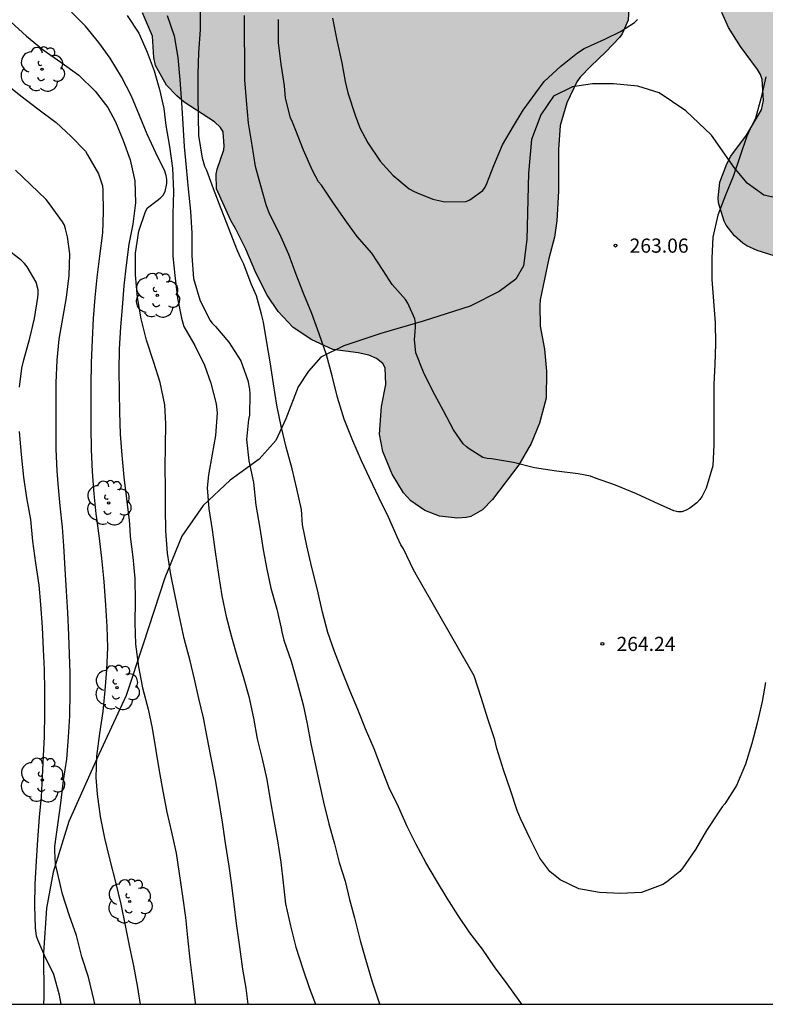
# Model space of a CAD drawing. Units: metres. Extents: x 576444 to 576795, y 4794790 to 4795041.
# Drawn here: x 576489 to 576528, y 4794790 to 4794842 of the extents above; entities that cross this region are included whole.
import ezdxf

# ---------------------------------------------------------------- set-up
doc = ezdxf.new("R2010")
doc.units = ezdxf.units.M
for name, color, linetype in [('010106', 9, 'Continuous'), ('020104', 34, 'Continuous'), ('020204', 9, 'Continuous'), ('020308', 9, 'Continuous'), ('070104', 3, 'Continuous'), ('100106', 63, 'Continuous'), ('100202', 3, 'Continuous'), ('990504', 63, 'Continuous')]:
    doc.layers.add(name, color=color, linetype=linetype)
doc.layers.add('020105', color=24, linetype='Continuous', lineweight=30)
doc.styles.add('ARIAL', font='ARIAL.TTF', dxfattribs={"height": 1})

# ---------------------------------------------------------------- blocks, each defined once
blk = doc.blocks.new('ARBOL')
blk.add_circle((0, 0), 0.0587)
for centre, radius, start, end in [((-0.28, 0.855), 0.3, 359.2878, 173.6078), ((0.097, 0.97), 0.21, 23.1565, 160.4665), ((0.438, 0.881), 0.24, 301.578, 139.328), ((-0.564, 0.381), 0.532, 92.28, 254.58), ((0.656, 0.288), 0.443, 319.8556, 114.7656), ((-0.091, 0.321), 0.12, 119.14, 310.56), ((0.819, -0.249), 0.383, 235.5275, 62.0275), ((-0.556, -0.339), 0.555, 142.64, 266.54), ((-0.039, -0.384), 0.21, 189.64, 323.88), ((-0.301, -0.676), 0.45, 213.78, 295.32), ((0.299, -0.624), 0.532, 224.67, 0.24)]:
    blk.add_arc(centre, radius, start, end)
blk = doc.blocks.new('COTAPU')
blk.add_circle((0, 0), 0.075)

msp = doc.modelspace()

# ---------------------------------------------------------------- hatches: boundary and pattern name
at = {"layer": '990504'}
msp.add_hatch(color=256, dxfattribs=at).paths.add_polyline_path([(576491.861, 4794855.18), (576491.865, 4794856.604), (576492.061, 4794857.684), (576492.681, 4794859.828), (576493.245, 4794861.284), (576493.433, 4794861.944), (576493.441, 4794862.628), (576493.385, 4794863.112), (576493.145, 4794863.728), (576492.601, 4794865.668), (576492.341, 4794866.084), (576492.033, 4794866.468), (576491.625, 4794866.94), (576491.093, 4794867.44), (576490.157, 4794868.12), (576489.721, 4794868.384), (576487.921, 4794869.348), (576487.441, 4794869.768), (576487.025, 4794870.32), (576486.933, 4794870.508), (576486.205, 4794872.104), (576486.009, 4794872.724), (576486.037, 4794873.732), (576486.093, 4794873.964), (576486.373, 4794874.584), (576486.917, 4794875.544), (576488.037, 4794876.656), (576488.633, 4794877.344), (576488.837, 4794877.496), (576489.061, 4794877.596), (576489.565, 4794877.684), (576490.585, 4794877.64), (576490.829, 4794877.516), (576491.969, 4794876.2), (576493.377, 4794873.992), (576494.529, 4794872.04), (576495.093, 4794871.152), (576495.401, 4794870.764), (576495.769, 4794870.484), (576496.665, 4794869.956), (576497.589, 4794869.484), (576499.545, 4794868.096), (576499.765, 4794868.008), (576500.009, 4794867.972), (576500.729, 4794868.024), (576500.925, 4794868.096), (576501.973, 4794868.676), (576502.261, 4794868.72), (576502.825, 4794868.68), (576503.085, 4794868.52), (576503.373, 4794868.18), (576503.873, 4794867.064), (576504.093, 4794866.624), (576504.233, 4794866.44), (576505.049, 4794865.624), (576505.289, 4794865.54), (576505.517, 4794865.584), (576505.757, 4794865.764), (576505.917, 4794865.948), (576506.521, 4794866.868), (576506.945, 4794867.904), (576507.069, 4794868.144), (576507.665, 4794869.004), (576508.337, 4794869.808), (576508.529, 4794869.968), (576509.401, 4794870.536), (576510.649, 4794871.184), (576512.657, 4794872.044), (576513.584, 4794872.515), (576514.148, 4794872.971), (576514.976, 4794873.879), (576515.808, 4794874.571), (576516.78, 4794875.127), (576517.764, 4794875.475), (576519.472, 4794875.511), (576519.964, 4794875.591), (576520.9, 4794875.939), (576521.344, 4794876.191), (576521.772, 4794876.563), (576521.972, 4794876.811), (576523.484, 4794879.231), (576523.804, 4794879.495), (576523.996, 4794879.595), (576524.992, 4794879.903), (576526.06, 4794880.071), (576527.124, 4794880.383), (576528.16, 4794880.599), (576529.164, 4794880.675), (576529.82, 4794880.675), (576530.272, 4794880.567), (576531.332, 4794880.035), (576532.12, 4794879.351), (576532.88, 4794878.611), (576533.084, 4794878.511), (576533.292, 4794878.455), (576533.72, 4794878.443), (576534.156, 4794878.479), (576534.36, 4794878.559), (576534.712, 4794878.843), (576535.04, 4794879.247), (576535.168, 4794879.463), (576535.436, 4794880.119), (576535.364, 4794880.899), (576535.124, 4794881.279), (576534.76, 4794881.679), (576533.744, 4794882.315), (576533.56, 4794882.515), (576533.516, 4794882.771), (576533.64, 4794883.187), (576533.764, 4794883.411), (576534.524, 4794884.351), (576536.288, 4794885.791), (576536.748, 4794886.107), (576537.744, 4794886.639), (576538.804, 4794887.023), (576539.912, 4794887.19), (576541.108, 4794887.154), (576542.104, 4794886.854), (576543.204, 4794886.042), (576544.232, 4794885.638), (576544.748, 4794885.658), (576544.988, 4794885.774), (576545.472, 4794886.194), (576545.872, 4794886.794), (576545.968, 4794887.01), (576546.04, 4794887.23), (576546.44, 4794889.518), (576546.78, 4794890.562), (576547.292, 4794891.49), (576548.176, 4794892.59), (576548.508, 4794892.81), (576548.884, 4794892.966), (576549.312, 4794892.998), (576550.008, 4794892.938), (576550.444, 4794892.754), (576551.284, 4794892.166), (576551.948, 4794891.37), (576553.032, 4794889.574), (576553.572, 4794888.894), (576554.964, 4794887.726), (576555.144, 4794887.498), (576555.392, 4794886.998), (576555.544, 4794886.494), (576555.524, 4794885.49), (576555.46, 4794885.262), (576554.96, 4794884.17), (576554.948, 4794883.762), (576554.988, 4794883.558), (576555.088, 4794883.37), (576555.484, 4794883.058), (576555.776, 4794882.914), (576557.015, 4794882.534), (576557.551, 4794882.506), (576559.687, 4794882.522), (576560.179, 4794882.63), (576560.683, 4794882.858), (576561.571, 4794883.55), (576562.407, 4794884.346), (576562.611, 4794884.41), (576562.827, 4794884.422), (576563.831, 4794884.394), (576564.091, 4794884.334), (576566.407, 4794883.35), (576567.455, 4794883.074), (576568.235, 4794883.098), (576568.483, 4794883.266), (576569.315, 4794884.094), (576569.583, 4794884.198), (576569.871, 4794884.202), (576570.299, 4794884.11), (576572.563, 4794882.994), (576574.659, 4794882.122), (576575.719, 4794881.858), (576576.799, 4794881.906), (576577.023, 4794881.982), (576577.459, 4794882.23), (576577.811, 4794882.598), (576577.971, 4794882.834), (576578.443, 4794883.774), (576578.539, 4794884.198), (576578.539, 4794884.402), (576578.439, 4794884.902), (576577.783, 4794886.118), (576577.439, 4794887.426), (576577.007, 4794888.166), (576576.719, 4794888.814), (576576.663, 4794890.218), (576576.743, 4794890.902), (576576.935, 4794891.318), (576577.555, 4794892.362), (576578.275, 4794893.285), (576579.059, 4794894.113), (576579.391, 4794894.333), (576580.551, 4794894.957), (576581.639, 4794895.405), (576581.871, 4794895.437), (576582.843, 4794895.393), (576584.235, 4794894.937), (576584.791, 4794894.805), (576585.039, 4794894.817), (576585.311, 4794894.921), (576586.215, 4794895.557), (576586.659, 4794895.813), (576586.903, 4794895.813), (576587.367, 4794895.689), (576587.847, 4794895.397), (576588.951, 4794894.937), (576590.243, 4794894.173), (576590.739, 4794893.745), (576590.991, 4794893.321), (576591.247, 4794892.613), (576591.267, 4794892.097), (576591.187, 4794891.549), (576591.119, 4794891.349), (576590.783, 4794890.593), (576590.139, 4794889.401), (576590.079, 4794889.185), (576590.083, 4794888.977), (576590.211, 4794888.761), (576591.271, 4794887.901), (576591.447, 4794887.677), (576591.687, 4794887.237), (576591.991, 4794886.273), (576592.035, 4794885.765), (576591.999, 4794884.581), (576591.875, 4794884.117), (576591.671, 4794883.713), (576591.367, 4794883.377), (576589.747, 4794882.034), (576588.527, 4794881.722), (576587.347, 4794881.366), (576585.599, 4794881.202), (576584.483, 4794880.73), (576583.815, 4794880.554), (576583.079, 4794880.29), (576581.991, 4794880.01), (576581.551, 4794879.806), (576581.423, 4794879.65), (576581.431, 4794879.43), (576581.599, 4794879.23), (576581.859, 4794879.102), (576584.187, 4794878.362), (576585.619, 4794877.522), (576586.091, 4794877.29), (576586.775, 4794877.086), (576586.999, 4794877.102), (576587.667, 4794877.426), (576588.722, 4794877.75), (576589.866, 4794878.03), (576591.558, 4794878.054), (576592.326, 4794877.97), (576593.354, 4794877.626), (576594.21, 4794877.206), (576594.482, 4794876.866), (576595.138, 4794875.69), (576595.55, 4794875.21), (576595.91, 4794874.994), (576596.35, 4794874.882), (576596.59, 4794874.866), (576597.474, 4794874.898), (576598.562, 4794875.346), (576599.462, 4794875.506), (576600.522, 4794875.502), (576601.406, 4794875.35), (576603.366, 4794874.593), (576604.29, 4794874.173), (576605.302, 4794873.609), (576605.798, 4794873.269), (576606.71, 4794872.549), (576607.058, 4794872.209), (576607.914, 4794870.741), (576608.346, 4794869.626), (576608.594, 4794869.242), (576609.642, 4794868.554), (576609.91, 4794868.486), (576611.566, 4794868.353), (576612.634, 4794867.941), (576613.614, 4794867.373), (576614.713, 4794866.113), (576614.893, 4794866.009), (576617.425, 4794865.037), (576618.385, 4794864.693), (576619.297, 4794864.433), (576620.321, 4794864.053), (576621.325, 4794863.613), (576622.261, 4794863.077), (576623.149, 4794862.505), (576624.037, 4794861.857), (576625.001, 4794861.265), (576625.925, 4794860.625), (576626.837, 4794860.113), (576627.909, 4794859.757), (576628.677, 4794859.617), (576628.933, 4794859.617), (576629.637, 4794859.705), (576629.785, 4794859.841), (576630.169, 4794860.401), (576630.329, 4794861.205), (576630.365, 4794861.493), (576630.365, 4794862.937), (576630.453, 4794863.677), (576630.605, 4794864.341), (576630.757, 4794864.801), (576630.897, 4794865.021), (576631.069, 4794865.193), (576631.273, 4794865.325), (576631.717, 4794865.501), (576631.973, 4794865.553), (576632.513, 4794865.561), (576633.005, 4794865.497), (576633.189, 4794865.361), (576633.461, 4794864.997), (576633.621, 4794864.641), (576633.865, 4794863.845), (576634.085, 4794863.501), (576636.133, 4794862.321), (576636.929, 4794861.765), (576638.565, 4794860.333), (576639.485, 4794859.825), (576640.537, 4794859.349), (576641.593, 4794858.805), (576643.512, 4794857.649), (576644.436, 4794856.881), (576645.272, 4794855.877), (576645.604, 4794855.265), (576645.7, 4794854.985), (576646.028, 4794853.665), (576646.188, 4794852.477), (576646.144, 4794851.625), (576645.764, 4794850.597), (576645.588, 4794849.997), (576645.144, 4794848.953), (576644.496, 4794848.045), (576643.732, 4794847.233), (576643.236, 4794846.857), (576642.18, 4794846.385), (576641.696, 4794846.309), (576640.88, 4794846.309), (576640.104, 4794846.461), (576639.268, 4794846.47), (576639.044, 4794846.374), (576638.88, 4794846.206), (576638.78, 4794845.99), (576638.804, 4794845.278), (576638.872, 4794845.018), (576639.344, 4794843.814), (576639.824, 4794842.762), (576640.272, 4794841.902), (576641.06, 4794840.838), (576641.764, 4794840.102), (576643.732, 4794838.446), (576644.388, 4794837.986), (576646.312, 4794836.914), (576647.36, 4794836.514), (576648.5, 4794836.146), (576650.632, 4794835.582), (576651.68, 4794835.334), (576653.712, 4794834.99), (576654.868, 4794834.746), (576655.376, 4794834.549), (576656.412, 4794833.829), (576657.172, 4794832.974), (576657.824, 4794832.07), (576658.3, 4794831.31), (576658.767, 4794830.046), (576659.659, 4794828.642), (576660.215, 4794828.086), (576660.455, 4794827.922), (576660.707, 4794827.79), (576661.503, 4794827.486), (576661.991, 4794827.43), (576668.411, 4794827.429), (576669.359, 4794827.497), (576669.811, 4794827.609), (576670.387, 4794827.933), (576670.539, 4794828.121), (576670.651, 4794828.345), (576670.963, 4794829.525), (576671.067, 4794829.721), (576671.203, 4794829.905), (576672.051, 4794830.769), (576672.451, 4794831.081), (576672.871, 4794831.317), (576673.819, 4794831.697), (576674.343, 4794831.857), (576674.631, 4794831.901), (576675.895, 4794831.901), (576677.343, 4794831.789), (576679.715, 4794831.321), (576680.319, 4794831.273), (576680.727, 4794831.305), (576682.031, 4794831.765), (576682.483, 4794831.869), (576683.615, 4794831.941), (576684.267, 4794831.885), (576685.391, 4794831.633), (576686.487, 4794831.157), (576686.955, 4794831.029), (576687.695, 4794831.065), (576688.775, 4794831.269), (576690.403, 4794831.461), (576692.863, 4794831.477), (576693.643, 4794831.577), (576694.45, 4794831.553), (576695.502, 4794831.305), (576695.686, 4794831.173), (576695.87, 4794831.009), (576696.578, 4794830.193), (576696.818, 4794829.857), (576697.294, 4794828.821), (576697.666, 4794827.805), (576697.794, 4794826.961), (576697.786, 4794825.801), (576697.662, 4794824.817), (576697.17, 4794822.805), (576696.886, 4794822.253), (576696.65, 4794821.661), (576696.366, 4794821.297), (576695.374, 4794820.629), (576694.294, 4794820.229), (576693.11, 4794820.137), (576687.282, 4794820.137), (576686.07, 4794820.089), (576685.039, 4794819.925), (576683.827, 4794819.653), (576682.799, 4794819.245), (576681.915, 4794818.773), (576680.971, 4794818.141), (576680.675, 4794817.713), (576680.183, 4794816.629), (576679.379, 4794814.474), (576678.807, 4794812.334), (576678.13, 4794810.174), (576677.734, 4794808.55), (576677.274, 4794806.334), (576676.902, 4794804.882), (576676.378, 4794803.51), (576675.65, 4794802.106), (576674.71, 4794800.906), (576673.73, 4794799.798), (576672.238, 4794798.866), (576670.634, 4794798.142), (576670.366, 4794797.926), (576670.07, 4794797.386), (576669.994, 4794796.966), (576670.018, 4794796.658), (576670.77, 4794795.382), (576671.318, 4794794.494), (576672.266, 4794793.314), (576672.53, 4794792.846), (576672.65, 4794792.378), (576672.602, 4794791.494), (576672.474, 4794791.326), (576672.078, 4794791.07), (576671.846, 4794790.994), (576671.574, 4794790.978), (576670.41, 4794791.038), (576670.174, 4794791.106), (576669.506, 4794791.366), (576667.886, 4794791.854), (576665.286, 4794792.954), (576664.966, 4794793.158), (576663.919, 4794794.034), (576663.211, 4794794.554), (576662.591, 4794795.194), (576662.351, 4794795.538), (576662.239, 4794795.918), (576662.211, 4794797.186), (576661.951, 4794799.046), (576661.979, 4794800.962), (576662.099, 4794801.41), (576662.647, 4794802.614), (576663.779, 4794804.67), (576664.195, 4794805.722), (576664.567, 4794806.826), (576664.543, 4794808.178), (576664.327, 4794808.654), (576664.011, 4794809.13), (576663.703, 4794809.41), (576661.099, 4794811.322), (576660.891, 4794811.438), (576659.927, 4794811.786), (576658.871, 4794811.858), (576657.619, 4794811.798), (576654.271, 4794811.434), (576653.375, 4794811.274), (576652.991, 4794811.102), (576652.779, 4794810.93), (576652.607, 4794810.698), (576652.475, 4794810.318), (576652.459, 4794810.094), (576652.519, 4794809.406), (576652.675, 4794808.97), (576652.799, 4794808.742), (576653.471, 4794807.886), (576655.071, 4794806.454), (576655.531, 4794805.686), (576655.895, 4794804.59), (576656.211, 4794803.382), (576656.543, 4794802.422), (576656.771, 4794801.902), (576657.047, 4794801.53), (576658.159, 4794800.47), (576658.799, 4794799.95), (576658.963, 4794799.582), (576659.095, 4794798.906), (576659.087, 4794798.194), (576659.051, 4794797.966), (576658.607, 4794796.683), (576658.219, 4794795.755), (576657.791, 4794793.375), (576657.487, 4794792.239), (576657.063, 4794791.119), (576656.66, 4794790.331), (576610.927, 4794790.332), (576609.592, 4794790.804), (576608.628, 4794791.272), (576607.688, 4794791.868), (576607.344, 4794792.228), (576607.152, 4794792.6), (576607.092, 4794792.88), (576607.18, 4794793.94), (576607.42, 4794794.72), (576607.384, 4794795.132), (576607.224, 4794795.572), (576606.704, 4794796.552), (576606.032, 4794797.444), (576604.12, 4794799.768), (576603.408, 4794800.784), (576602.988, 4794802.124), (576602.74, 4794802.588), (576602.344, 4794803.636), (576601.397, 4794805.627), (576600.485, 4794806.839), (576599.253, 4794808.575), (576599.137, 4794808.791), (576598.981, 4794809.215), (576598.977, 4794810.467), (576599.037, 4794810.967), (576599.377, 4794812.155), (576599.561, 4794813.163), (576599.565, 4794814.419), (576599.649, 4794815.455), (576599.813, 4794816.223), (576599.941, 4794816.495), (576600.569, 4794817.451), (576601.101, 4794817.811), (576601.737, 4794817.987), (576603.917, 4794818.003), (576604.381, 4794817.975), (576606.805, 4794817.475), (576607.209, 4794817.231), (576607.425, 4794816.891), (576607.745, 4794816.119), (576607.817, 4794814.939), (576608.041, 4794814.471), (576608.357, 4794814.079), (576609.213, 4794813.415), (576609.876, 4794813.023), (576611.112, 4794811.871), (576611.972, 4794811.307), (576612.98, 4794810.727), (576613.508, 4794810.575), (576613.772, 4794810.551), (576616.384, 4794810.527), (576617.248, 4794810.219), (576617.7, 4794809.987), (576618.148, 4794809.655), (576618.336, 4794809.451), (576618.588, 4794809.031), (576618.756, 4794808.615), (576618.792, 4794808.391), (576618.856, 4794807.283), (576618.884, 4794806.763), (576618.952, 4794806.479), (576619.18, 4794805.855), (576619.436, 4794805.491), (576620.172, 4794804.771), (576621.076, 4794804.103), (576621.556, 4794803.887), (576621.808, 4794803.835), (576622.916, 4794803.887), (576623.112, 4794803.971), (576623.312, 4794804.091), (576623.692, 4794804.435), (576624.436, 4794805.275), (576625.112, 4794806.143), (576625.292, 4794806.299), (576625.684, 4794806.567), (576625.928, 4794806.607), (576626.2, 4794806.591), (576626.408, 4794806.531), (576627.548, 4794805.895), (576628.228, 4794805.179), (576628.912, 4794804.095), (576631.052, 4794800.339), (576631.456, 4794799.995), (576631.964, 4794799.751), (576633.572, 4794799.239), (576634.587, 4794798.999), (576635.075, 4794798.939), (576635.763, 4794798.971), (576636.011, 4794799.035), (576636.523, 4794799.295), (576636.999, 4794799.699), (576637.611, 4794800.423), (576637.735, 4794800.655), (576637.779, 4794800.891), (576637.735, 4794801.375), (576637.635, 4794801.611), (576637.463, 4794801.847), (576636.084, 4794803.423), (576635.524, 4794804.315), (576635.1, 4794805.663), (576634.808, 4794806.867), (576634.444, 4794808.111), (576634.392, 4794808.407), (576634.42, 4794808.915), (576634.588, 4794809.351), (576634.732, 4794809.555), (576634.904, 4794809.731), (576635.112, 4794809.859), (576635.608, 4794810.015), (576636.372, 4794810.095), (576637.276, 4794810.131), (576637.456, 4794810.195), (576637.668, 4794810.379), (576637.792, 4794810.547), (576637.9, 4794810.759), (576638.036, 4794811.295), (576638.14, 4794812.566), (576638.352, 4794813.65), (576638.672, 4794814.826), (576639.104, 4794815.722), (576639.168, 4794815.982), (576639.212, 4794816.578), (576639.188, 4794817.926), (576638.972, 4794819.022), (576638.716, 4794819.634), (576638.124, 4794820.526), (576637.344, 4794821.446), (576636.904, 4794821.762), (576635.472, 4794822.366), (576632.908, 4794823.282), (576631.844, 4794823.678), (576630.852, 4794823.962), (576629.64, 4794824.186), (576628.284, 4794824.202), (576627.276, 4794824.13), (576625.172, 4794823.786), (576624.084, 4794823.506), (576620.764, 4794822.399), (576619.672, 4794822.135), (576618.48, 4794822.015), (576617.364, 4794822.027), (576617.024, 4794822.071), (576616.7, 4794822.159), (576614.993, 4794822.907), (576614.721, 4794822.943), (576614.181, 4794822.915), (576613.629, 4794822.727), (576612.697, 4794822.247), (576611.733, 4794821.643), (576610.965, 4794820.999), (576609.949, 4794820.279), (576608.965, 4794819.643), (576608.361, 4794819.411), (576607.769, 4794819.319), (576606.721, 4794819.315), (576605.533, 4794819.419), (576604.649, 4794819.603), (576604.173, 4794819.879), (576603.965, 4794820.055), (576603.625, 4794820.467), (576603.345, 4794821.091), (576603.273, 4794821.783), (576603.253, 4794823.427), (576603.137, 4794824.135), (576602.821, 4794825.287), (576602.653, 4794825.759), (576602.237, 4794826.395), (576601.525, 4794827.127), (576601.025, 4794827.479), (576600.889, 4794827.627), (576600.789, 4794827.827), (576600.717, 4794828.079), (576600.569, 4794829.119), (576600.609, 4794829.807), (576600.661, 4794830.043), (576600.833, 4794830.479), (576601.097, 4794830.839), (576601.429, 4794831.155), (576604.237, 4794833.055), (576605.057, 4794833.699), (576605.877, 4794834.559), (576606.721, 4794835.751), (576606.881, 4794835.879), (576607.053, 4794835.978), (576608.089, 4794836.362), (576608.765, 4794836.458), (576608.985, 4794836.542), (576609.213, 4794836.67), (576609.433, 4794836.854), (576609.629, 4794837.074), (576611.033, 4794839.046), (576611.245, 4794839.222), (576611.461, 4794839.35), (576611.693, 4794839.426), (576611.941, 4794839.442), (576613.353, 4794839.262), (576614.057, 4794839.282), (576614.977, 4794839.455), (576616.453, 4794840.142), (576616.733, 4794840.142), (576618.129, 4794839.93), (576619.449, 4794839.59), (576621.061, 4794839.61), (576622.601, 4794839.926), (576623.653, 4794840.086), (576625.269, 4794840.086), (576625.965, 4794839.974), (576626.449, 4794839.946), (576627.457, 4794839.982), (576628.701, 4794840.118), (576629.301, 4794840.07), (576631.12, 4794839.69), (576632.324, 4794839.362), (576633.132, 4794839.366), (576633.568, 4794839.45), (576634.108, 4794839.674), (576634.516, 4794839.914), (576634.788, 4794840.138), (576634.868, 4794840.286), (576634.872, 4794840.426), (576634.848, 4794841.386), (576634.528, 4794842.442), (576634.34, 4794843.554), (576633.992, 4794845.174), (576633.701, 4794846.266), (576633.017, 4794848.186), (576632.449, 4794849.414), (576632.229, 4794849.982), (576631.885, 4794850.434), (576630.041, 4794852.406), (576628.949, 4794853.154), (576628.121, 4794853.842), (576625.153, 4794856.038), (576624.289, 4794856.778), (576623.317, 4794857.37), (576622.029, 4794858.086), (576621.001, 4794858.598), (576619.941, 4794859.09), (576618.977, 4794859.434), (576618.169, 4794859.814), (576617.945, 4794859.966), (576617.625, 4794860.278), (576617.317, 4794860.678), (576616.909, 4794861.022), (576616.045, 4794861.49), (576614.865, 4794862.518), (576613.945, 4794862.942), (576613.161, 4794863.186), (576612.154, 4794863.706), (576611.134, 4794864.058), (576609.678, 4794865.186), (576609.486, 4794865.294), (576608.454, 4794865.682), (576607.158, 4794865.898), (576604.882, 4794865.906), (576602.622, 4794865.658), (576601.578, 4794865.638), (576600.374, 4794865.662), (576599.566, 4794865.862), (576598.794, 4794866.194), (576598.586, 4794866.37), (576597.51, 4794867.73), (576596.222, 4794869.082), (576595.77, 4794869.406), (576595.534, 4794869.522), (576594.918, 4794869.734), (576594.694, 4794869.738), (576593.602, 4794869.674), (576592.334, 4794869.442), (576591.254, 4794869.446), (576590.638, 4794869.482), (576590.434, 4794869.53), (576589.226, 4794869.954), (576588.742, 4794870.234), (576588.53, 4794870.39), (576587.218, 4794871.69), (576586.726, 4794871.998), (576585.866, 4794872.398), (576585.398, 4794872.366), (576585.174, 4794872.266), (576584.962, 4794872.106), (576584.666, 4794871.722), (576584.394, 4794871.106), (576583.882, 4794870.126), (576583.414, 4794869.626), (576583.034, 4794869.386), (576582.838, 4794869.33), (576582.138, 4794869.358), (576581.695, 4794869.546), (576581.271, 4794869.786), (576581.063, 4794869.954), (576580.191, 4794870.966), (576579.167, 4794872.322), (576578.411, 4794873.206), (576577.567, 4794874.058), (576576.627, 4794874.67), (576576.251, 4794874.858), (576575.431, 4794875.17), (576575.003, 4794875.246), (576572.303, 4794875.234), (576572.035, 4794875.166), (576571.203, 4794874.822), (576569.747, 4794874.022), (576569.467, 4794873.93), (576569.023, 4794873.842), (576567.979, 4794873.822), (576567.491, 4794873.882), (576567.267, 4794873.958), (576567.047, 4794874.058), (576566.051, 4794874.678), (576565.075, 4794875.158), (576563.935, 4794875.546), (576563.431, 4794875.63), (576562.279, 4794875.578), (576560.975, 4794874.998), (576559.947, 4794874.618), (576556.955, 4794874.566), (576556.559, 4794874.458), (576555.999, 4794874.211), (576555.831, 4794874.091), (576555.555, 4794873.763), (576554.959, 4794872.547), (576554.427, 4794871.635), (576553.999, 4794871.119), (576553.651, 4794870.875), (576552.679, 4794870.375), (576551.611, 4794869.943), (576550.883, 4794869.767), (576549.731, 4794869.695), (576548.595, 4794869.715), (576548.391, 4794869.763), (576547.907, 4794869.975), (576546.992, 4794870.543), (576546.144, 4794871.179), (576545.396, 4794871.971), (576544.836, 4794872.915), (576544.472, 4794873.327), (576544.06, 4794873.587), (576543.84, 4794873.627), (576543.384, 4794873.619), (576543.116, 4794873.551), (576542.74, 4794873.371), (576541.376, 4794872.575), (576539.936, 4794872.199), (576539.464, 4794872.139), (576538.752, 4794872.143), (576538.508, 4794872.191), (576537.788, 4794872.475), (576536.816, 4794872.635), (576536.304, 4794872.607), (576535.264, 4794872.415), (576534.192, 4794872.447), (576533.66, 4794872.523), (576532.916, 4794872.519), (576532.468, 4794872.355), (576531.764, 4794871.995), (576531.416, 4794871.631), (576530.74, 4794870.511), (576530.14, 4794869.679), (576529.644, 4794868.775), (576529.324, 4794867.571), (576529.156, 4794866.563), (576529.108, 4794865.375), (576529.108, 4794863.039), (576529.144, 4794862.319), (576529.616, 4794861.015), (576530.248, 4794860.135), (576531.428, 4794859.363), (576532.38, 4794858.599), (576533.116, 4794857.891), (576533.704, 4794857.087), (576534.3, 4794856.139), (576534.992, 4794855.196), (576535.659, 4794854.432), (576536.547, 4794853.644), (576537.395, 4794853.02), (576539.047, 4794851.652), (576539.751, 4794850.864), (576540.399, 4794849.972), (576540.971, 4794849.108), (576541.423, 4794848.22), (576541.495, 4794847.988), (576541.799, 4794846.74), (576542.415, 4794845.736), (576543.055, 4794844.84), (576545.911, 4794841.252), (576547.275, 4794839.256), (576548.731, 4794837.408), (576550.295, 4794836.204), (576550.739, 4794835.752), (576551.431, 4794834.94), (576551.659, 4794834.572), (576551.779, 4794834.196), (576551.799, 4794834.012), (576551.747, 4794832.52), (576551.603, 4794831.764), (576551.399, 4794831.036), (576551.127, 4794830.308), (576551.003, 4794830.1), (576550.675, 4794829.716), (576550.295, 4794829.384), (576549.423, 4794828.808), (576549.263, 4794828.628), (576549.195, 4794828.432), (576549.199, 4794828.212), (576549.223, 4794827.992), (576549.331, 4794827.78), (576550.622, 4794826.432), (576551.382, 4794825.472), (576551.73, 4794824.868), (576552.194, 4794823.856), (576552.538, 4794822.9), (576552.598, 4794822.432), (576552.522, 4794821.7), (576552.378, 4794821.452), (576552.166, 4794821.24), (576551.918, 4794821.08), (576551.478, 4794820.896), (576550.346, 4794820.792), (576549.25, 4794820.812), (576548.39, 4794821.188), (576547.682, 4794821.16), (576546.694, 4794820.936), (576545.498, 4794821.016), (576544.563, 4794821.476), (576544.287, 4794821.544), (576541.855, 4794821.608), (576541.575, 4794821.724), (576540.819, 4794822.152), (576540.243, 4794822.724), (576540.047, 4794823.08), (576540.047, 4794823.576), (576540.183, 4794824.18), (576540.275, 4794824.36), (576541.675, 4794826.308), (576541.795, 4794826.552), (576541.891, 4794827.016), (576541.827, 4794827.676), (576541.715, 4794827.868), (576541.339, 4794828.212), (576540.479, 4794828.796), (576539.415, 4794829.408), (576538.471, 4794829.824), (576537.971, 4794830.12), (576537.147, 4794830.84), (576536.767, 4794831.104), (576536.379, 4794831.288), (576535.935, 4794831.4), (576534.495, 4794831.312), (576533.147, 4794830.724), (576531.923, 4794830.068), (576530.931, 4794829.752), (576530.471, 4794829.732), (576529.399, 4794829.784), (576529.103, 4794829.844), (576527.867, 4794830.236), (576527.327, 4794830.476), (576527.115, 4794830.616), (576526.675, 4794831.016), (576526.231, 4794831.58), (576526.127, 4794831.788), (576525.815, 4794832.748), (576525.799, 4794833.024), (576525.899, 4794833.852), (576526.267, 4794834.82), (576526.479, 4794835.224), (576527.303, 4794836.344), (576528.095, 4794837.672), (576528.207, 4794838.176), (576528.135, 4794839.276), (576528.035, 4794839.552), (576527.887, 4794839.812), (576526.987, 4794841.036), (576526.355, 4794842.028), (576525.992, 4794842.832), (576525.616, 4794843.848), (576524.976, 4794846.192), (576524.268, 4794848.248), (576523.16, 4794850.924), (576522.164, 4794853.192), (576521.672, 4794854.156), (576520.896, 4794855.092), (576520.732, 4794855.224), (576520.512, 4794855.288), (576520.296, 4794855.276), (576520.088, 4794855.208), (576519.72, 4794854.944), (576519.308, 4794854.468), (576519.056, 4794854.028), (576518.072, 4794851.204), (576518.024, 4794850.58), (576518.068, 4794849.976), (576518.132, 4794849.692), (576518.74, 4794848.22), (576519.972, 4794846.176), (576520.564, 4794845.308), (576520.88, 4794844.712), (576520.984, 4794844.376), (576521.1, 4794843.752), (576521.032, 4794842.42), (576520.728, 4794841.704), (576520.58, 4794841.504), (576519.848, 4794840.74), (576519.056, 4794839.996), (576518.492, 4794839.4), (576518.328, 4794839.156), (576517.792, 4794838.044), (576517.444, 4794836.844), (576517.352, 4794835.572), (576517.352, 4794833.372), (576517.256, 4794831.805), (576517.132, 4794830.941), (576516.843, 4794829.813), (576516.379, 4794827.617), (576516.359, 4794827.341), (576516.375, 4794826.225), (576516.603, 4794825.001), (576516.723, 4794823.837), (576516.703, 4794822.417), (576516.343, 4794821.085), (576515.907, 4794820.013), (576515.243, 4794818.881), (576513.859, 4794817.053), (576513.323, 4794816.497), (576512.711, 4794816.153), (576512.475, 4794816.093), (576511.995, 4794816.057), (576511.047, 4794816.161), (576510.271, 4794816.477), (576509.539, 4794816.973), (576509.143, 4794817.401), (576508.547, 4794818.397), (576508.052, 4794819.593), (576507.868, 4794820.509), (576507.972, 4794821.965), (576508.216, 4794823.133), (576508.176, 4794824.021), (576508.044, 4794824.257), (576507.708, 4794824.513), (576507.316, 4794824.689), (576506.736, 4794824.821), (576505.4, 4794824.993), (576504.288, 4794825.501), (576503.3, 4794826.153), (576502.516, 4794827.009), (576501.92, 4794827.873), (576501.324, 4794829.041), (576500.804, 4794830.309), (576500.276, 4794831.365), (576500.004, 4794831.813), (576499.248, 4794833.501), (576499.228, 4794834.265), (576499.272, 4794834.545), (576499.64, 4794835.561), (576499.656, 4794835.757), (576499.596, 4794836.509), (576499.456, 4794836.749), (576499.14, 4794837.049), (576497.532, 4794838.081), (576497.148, 4794838.417), (576496.604, 4794838.985), (576496.008, 4794840.025), (576495.928, 4794840.453), (576495.864, 4794841.569), (576495.332, 4794842.817), (576494.936, 4794844.041), (576494.328, 4794846.165), (576494.061, 4794847.273), (576493.977, 4794847.797), (576493.977, 4794850.225), (576493.929, 4794850.997), (576493.841, 4794851.228), (576493.717, 4794851.42), (576492.953, 4794852.404), (576492.477, 4794853.296), (576492.069, 4794854.356)])

# ---------------------------------------------------------------- linework, layer by layer
at = {"layer": '010106', "flags": 128}
msp.add_lwpolyline([(576444.335, 4794790.335), (576794.325, 4794790.328), (576794.33, 4795040.321), (576444.34, 4795040.328)], close=True, dxfattribs=at)
at = {"layer": '020104', "flags": 128}
for points, elevation in [([(576500.926, 4794790.334), (576500.811, 4794791.186), (576500.644, 4794792.188), (576500.478, 4794793.362), (576500.31, 4794794.597), (576500.172, 4794795.625), (576500.057, 4794796.641), (576499.918, 4794797.639), (576499.725, 4794798.861), (576499.561, 4794799.963), (576499.362, 4794801.168), (576499.19, 4794802.219), (576498.937, 4794803.459), (576498.756, 4794804.476), (576498.55, 4794805.49), (576498.301, 4794806.512), (576498.08, 4794807.541), (576497.85, 4794808.515), (576497.531, 4794809.7), (576497.266, 4794810.923), (576497.043, 4794812.034), (576496.828, 4794813.084), (576496.648, 4794814.216), (576496.556, 4794815.4), (576496.553, 4794816.57), (576496.553, 4794817.697), (576496.53, 4794818.72), (576496.553, 4794819.895), (576496.554, 4794821.053), (576496.501, 4794822.054), (576496.267, 4794823.244), (576495.921, 4794824.311), (576495.547, 4794825.478), (576495.25, 4794826.607), (576495.058, 4794827.744), (576494.953, 4794828.945), (576494.959, 4794830.083), (576495.134, 4794831.25), (576495.491, 4794832.302), (576495.587, 4794832.486), (576496.096, 4794832.882), (576496.27, 4794833.006), (576496.418, 4794833.167), (576496.522, 4794833.35), (576496.622, 4794833.785), (576496.62, 4794833.994), (576496.584, 4794834.209), (576496.514, 4794834.428), (576496.035, 4794835.404), (576495.57, 4794836.387), (576495.173, 4794837.385), (576494.75, 4794838.393), (576494.221, 4794839.423), (576493.608, 4794840.413), (576493.017, 4794841.234), (576492.303, 4794842.102), (576491.571, 4794842.849)], 269), ([(576515.401, 4794790.334), (576515.261, 4794790.538), (576514.636, 4794791.406), (576513.958, 4794792.309), (576513.328, 4794793.238), (576512.66, 4794794.115), (576512.042, 4794795.033), (576511.454, 4794795.945), (576510.894, 4794796.874), (576510.326, 4794797.84), (576509.794, 4794798.82), (576509.339, 4794799.744), (576508.881, 4794800.779), (576508.39, 4794801.784), (576507.975, 4794802.833), (576507.588, 4794803.85), (576507.132, 4794804.91), (576506.73, 4794805.931), (576506.307, 4794806.938), (576505.884, 4794808.004), (576505.491, 4794808.999), (576505.141, 4794810.002), (576504.849, 4794811.08), (576504.583, 4794812.277), (576504.3, 4794813.446), (576504.028, 4794814.595), (576503.796, 4794815.702), (576503.742, 4794816.516), (576503.5, 4794817.615), (576503.258, 4794818.679), (576502.939, 4794819.82), (576502.673, 4794820.938), (576502.431, 4794822.042), (576502.257, 4794823.174), (576502.092, 4794824.333), (576501.912, 4794825.358), (576501.724, 4794826.431), (576501.621, 4794826.859), (576501.354, 4794827.831), (576501.087, 4794828.468), (576500.694, 4794829.508), (576500.498, 4794829.894), (576500.325, 4794830.295), (576499.889, 4794831.392), (576499.486, 4794832.432), (576499.085, 4794833.489), (576498.726, 4794834.466), (576498.629, 4794834.679), (576498.497, 4794835.122), (576498.317, 4794836.312), (576498.292, 4794837.317), (576498.282, 4794838.406), (576498.282, 4794839.565), (576498.317, 4794840.72), (576498.394, 4794841.909), (576498.402, 4794843.067)], 266), ([(576494.509, 4794842.68), (576495.135, 4794841.741), (576495.573, 4794840.734), (576495.942, 4794839.74), (576496.225, 4794838.756), (576496.451, 4794837.744), (576496.569, 4794836.847), (576496.751, 4794835.741), (576496.914, 4794834.584), (576496.973, 4794833.356), (576496.926, 4794832.152), (576496.927, 4794831.039), (576496.938, 4794829.938), (576497.035, 4794828.917), (576497.186, 4794827.715), (576497.395, 4794826.654), (576497.516, 4794826.214), (576498.089, 4794825.21), (576498.612, 4794824.153), (576498.944, 4794823.205), (576499.235, 4794822.108), (576499.285, 4794821.643), (576499.184, 4794820.442), (576499.012, 4794819.455), (576498.825, 4794818.354), (576498.751, 4794817.67), (576498.841, 4794816.549), (576499.01, 4794815.447), (576499.178, 4794814.272), (576499.347, 4794813.084), (576499.53, 4794811.952), (576499.754, 4794810.859), (576500.033, 4794809.789), (576500.337, 4794808.727), (576500.65, 4794807.687), (576500.964, 4794806.628), (576501.207, 4794805.47), (576501.391, 4794804.382), (576501.655, 4794803.327), (576501.911, 4794802.229), (576502.086, 4794801.159), (576502.273, 4794800.062), (576502.477, 4794798.985), (576502.658, 4794797.848), (576502.777, 4794796.763), (576502.889, 4794795.655), (576503.159, 4794794.481), (576503.445, 4794793.354), (576503.812, 4794792.208), (576504.167, 4794791.171), (576504.477, 4794790.334)], 268), ([(576496.64, 4794842.677), (576496.996, 4794841.591), (576497.19, 4794840.448), (576497.305, 4794839.258), (576497.385, 4794838.072), (576497.465, 4794836.925), (576497.537, 4794835.743), (576497.644, 4794834.617), (576497.745, 4794833.501), (576497.874, 4794832.321), (576497.943, 4794831.144), (576497.943, 4794829.951), (576498.019, 4794828.751), (576498.371, 4794827.619), (576498.893, 4794826.552), (576499.018, 4794826.393), (576499.199, 4794826.205), (576499.89, 4794825.375), (576500.532, 4794824.395), (576500.904, 4794823.344), (576501, 4794822.886), (576501.012, 4794822.639), (576500.987, 4794821.509), (576500.937, 4794821.293), (576500.836, 4794820.224), (576500.957, 4794819.102), (576501.204, 4794817.949), (576501.335, 4794816.748), (576501.533, 4794815.541), (576501.719, 4794814.385), (576501.916, 4794813.357), (576502.115, 4794812.357), (576502.439, 4794811.239), (576502.676, 4794810.24), (576502.701, 4794810.04), (576502.814, 4794809.611), (576503.194, 4794808.494), (576503.515, 4794807.36), (576503.826, 4794806.189), (576504.047, 4794805.177), (576504.241, 4794804.12), (576504.45, 4794803.141), (576504.68, 4794802.062), (576504.902, 4794801.033), (576505.183, 4794799.882), (576505.49, 4794798.821), (576505.743, 4794797.833), (576506.055, 4794796.852), (576506.292, 4794795.878), (576506.551, 4794794.901), (576506.854, 4794793.71), (576507.141, 4794792.716), (576507.479, 4794791.517), (576507.865, 4794790.355), (576507.873, 4794790.334)], 267), ([(576528.33, 4794839.422), (576528.086, 4794838.333), (576527.774, 4794837.234), (576527.497, 4794836.676), (576527.312, 4794836.286), (576526.946, 4794835.185), (576526.592, 4794834.154), (576526.194, 4794833.166), (576525.792, 4794832.095), (576525.527, 4794830.94), (576525.459, 4794829.827), (576525.471, 4794828.696), (576525.547, 4794827.542), (576525.644, 4794826.402), (576525.653, 4794825.294), (576525.624, 4794824.198), (576525.579, 4794823.157), (576525.571, 4794822.069), (576525.57, 4794820.951), (576525.57, 4794819.939), (576525.522, 4794818.839), (576525.165, 4794817.648), (576524.953, 4794817.234), (576524.826, 4794817.047), (576524.675, 4794816.866), (576524.3, 4794816.591), (576524.106, 4794816.489), (576523.872, 4794816.404), (576523.662, 4794816.399), (576523.461, 4794816.443), (576522.438, 4794816.91), (576521.485, 4794817.357), (576520.363, 4794817.804), (576519.263, 4794818.197), (576519.052, 4794818.277), (576518.399, 4794818.404), (576517.249, 4794818.555), (576516.08, 4794818.728), (576514.972, 4794819.014), (576513.805, 4794819.195), (576513.565, 4794819.225), (576513.344, 4794819.276), (576512.623, 4794819.727), (576512.464, 4794819.852), (576512.306, 4794820.002), (576511.794, 4794820.741), (576511.268, 4794821.751), (576510.697, 4794822.787), (576510.201, 4794823.795), (576509.796, 4794824.815), (576509.728, 4794825.509), (576509.76, 4794825.949), (576509.78, 4794826.189), (576509.777, 4794826.399), (576509.738, 4794826.614), (576509.376, 4794827.45), (576509.247, 4794827.643), (576508.54, 4794828.438), (576508.067, 4794829.172), (576507.47, 4794830.087), (576506.69, 4794830.974), (576506.084, 4794831.795), (576505.395, 4794832.786), (576504.795, 4794833.692), (576504.649, 4794833.872), (576504.322, 4794834.466), (576503.853, 4794835.544), (576503.441, 4794836.592), (576503.269, 4794837.03), (576503.17, 4794837.256), (576502.906, 4794838.291), (576502.843, 4794838.941), (576502.662, 4794840.092), (576502.53, 4794841.229), (576502.522, 4794842.465)], 264), ([(576505.381, 4794842.533), (576505.612, 4794841.362), (576505.873, 4794840.173), (576506.05, 4794839.17), (576506.196, 4794838.573), (576506.583, 4794837.399), (576506.829, 4794836.718), (576507.255, 4794835.931), (576507.903, 4794834.967), (576508.575, 4794834.22), (576509.443, 4794833.496), (576509.678, 4794833.371), (576509.876, 4794833.288), (576510.698, 4794832.943), (576511.333, 4794832.807), (576512.463, 4794832.829), (576512.655, 4794832.918), (576513.351, 4794833.414), (576513.473, 4794833.583), (576513.559, 4794833.777), (576513.932, 4794834.736), (576514.386, 4794835.833), (576514.975, 4794836.82), (576515.473, 4794837.666), (576516.153, 4794838.584), (576516.584, 4794839.17), (576517.466, 4794839.981), (576518.361, 4794840.687), (576518.716, 4794840.928), (576519.801, 4794841.423), (576520.629, 4794841.819), (576521.379, 4794842.302), (576521.524, 4794842.467)], 263), ([(576487.978, 4794839.148), (576488.89, 4794838.428), (576489.787, 4794837.728), (576490.755, 4794837.007), (576491.539, 4794836.282), (576492.309, 4794835.488), (576492.418, 4794835.3), (576492.999, 4794834.297), (576493.205, 4794833.657), (576493.221, 4794833.421), (576493.251, 4794832.285), (576493.216, 4794831.175), (576493.057, 4794829.934), (576492.918, 4794828.794), (576492.798, 4794827.743), (576492.724, 4794826.632), (576492.661, 4794825.495), (576492.606, 4794824.284), (576492.592, 4794823.101), (576492.591, 4794821.971), (576492.592, 4794820.891), (576492.605, 4794819.686), (576492.664, 4794818.538), (576492.759, 4794817.344), (576492.863, 4794816.299), (576493.011, 4794815.14), (576493.152, 4794813.939), (576493.275, 4794812.704), (576493.369, 4794811.455), (576493.432, 4794810.331), (576493.475, 4794809.201), (576493.423, 4794808.045), (576493.339, 4794806.931), (576493.223, 4794805.825), (576493.047, 4794804.66), (576492.899, 4794803.459), (576492.863, 4794802.338), (576492.919, 4794801.459), (576493.093, 4794800.27), (576493.312, 4794799.115), (576493.594, 4794797.964), (576493.896, 4794796.792), (576494.182, 4794795.634), (576494.417, 4794794.499), (576494.647, 4794793.357), (576494.844, 4794792.366), (576495.058, 4794791.209), (576495.131, 4794790.763), (576495.209, 4794790.334)], 271), ([(576492.804, 4794790.334), (576492.754, 4794790.586), (576492.471, 4794791.756), (576492.121, 4794792.833), (576491.826, 4794793.975), (576491.467, 4794795.011), (576491.088, 4794796.165), (576490.83, 4794797.302), (576490.726, 4794797.743), (576490.679, 4794798.449), (576490.691, 4794798.677), (576490.841, 4794799.825), (576490.995, 4794800.976), (576491.147, 4794802.172), (576491.32, 4794803.308), (576491.418, 4794804.469), (576491.476, 4794805.592), (576491.501, 4794806.811), (576491.5, 4794807.856), (576491.469, 4794808.86), (576491.435, 4794809.874), (576491.37, 4794811.066), (576491.299, 4794812.2), (576491.225, 4794813.383), (576491.165, 4794814.592), (576491.099, 4794815.592), (576490.974, 4794816.721), (576490.856, 4794817.886), (576490.813, 4794818.56), (576490.758, 4794819.723), (576490.757, 4794820.823), (576490.757, 4794822.012), (576490.757, 4794823.232), (576490.809, 4794824.427), (576490.923, 4794825.53), (576491.135, 4794826.744), (576491.309, 4794827.748), (576491.445, 4794828.912), (576491.477, 4794830.059), (576491.354, 4794830.948), (576491.258, 4794831.381), (576491.19, 4794831.574), (576491.098, 4794831.754), (576490.354, 4794832.767), (576490.222, 4794832.931), (576489.39, 4794833.722), (576488.607, 4794834.476)], 272), ([(576488.812, 4794822.99), (576488.937, 4794824.005), (576489.04, 4794824.441), (576489.366, 4794825.587), (576489.613, 4794826.634), (576489.783, 4794827.738), (576489.803, 4794827.945), (576489.8, 4794828.156), (576489.699, 4794828.558), (576489.218, 4794829.37), (576489.086, 4794829.54), (576488.928, 4794829.71), (576488.062, 4794830.38)], 273), ([(576491.028, 4794790.334), (576490.932, 4794790.817), (576490.626, 4794791.904), (576490.148, 4794792.885), (576489.787, 4794793.742), (576489.724, 4794793.938), (576489.659, 4794794.381), (576489.628, 4794795.542), (576489.637, 4794796.679), (576489.708, 4794797.929), (576489.788, 4794799.037), (576489.88, 4794800.238), (576489.98, 4794801.306), (576490.028, 4794802.361), (576490.082, 4794803.475), (576490.14, 4794804.488), (576490.156, 4794805.749), (576490.156, 4794806.927), (576490.141, 4794808.06), (576490.086, 4794809.114), (576490.026, 4794810.288), (576489.95, 4794811.496), (576489.852, 4794812.512), (576489.687, 4794813.682), (576489.523, 4794814.844), (576489.407, 4794815.986), (576489.204, 4794817.138), (576489.047, 4794818.236), (576488.926, 4794819.435), (576488.812, 4794820.642)], 273)]:
    msp.add_lwpolyline(points, dxfattribs=dict(at, elevation=elevation))
at = {"layer": '020105', "flags": 128}
for points, elevation in [([(576488.351, 4794842.335), (576489.184, 4794841.574), (576490.069, 4794840.862), (576490.997, 4794840.199), (576491.956, 4794839.519), (576492.818, 4794838.67), (576493.491, 4794837.795), (576493.902, 4794837.046), (576494.311, 4794836.053), (576494.669, 4794835.024), (576494.926, 4794833.927), (576494.957, 4794832.758), (576494.814, 4794831.62), (576494.61, 4794830.562), (576494.455, 4794829.451), (576494.343, 4794828.36), (576494.248, 4794827.209), (576494.168, 4794826.187), (576494.088, 4794825.012), (576494.072, 4794823.896), (576494.09, 4794822.732), (576494.104, 4794821.672), (576494.145, 4794820.505), (576494.231, 4794819.4), (576494.337, 4794818.234), (576494.472, 4794817.084), (576494.619, 4794815.943), (576494.632, 4794815.741), (576494.674, 4794815.086), (576494.82, 4794814.004), (576494.913, 4794812.871), (576494.931, 4794811.67), (576494.93, 4794810.522), (576494.956, 4794809.39), (576495.111, 4794808.186), (576495.329, 4794807.088), (576495.626, 4794805.944), (576495.846, 4794804.944), (576496.041, 4794803.769), (576496.218, 4794802.692), (576496.403, 4794801.615), (576496.622, 4794800.494), (576496.859, 4794799.438), (576497.113, 4794798.331), (576497.269, 4794797.255), (576497.436, 4794796.057), (576497.597, 4794794.919), (576497.714, 4794793.857), (576497.836, 4794792.697), (576497.98, 4794791.578), (576498.108, 4794790.408), (576498.113, 4794790.334)], 270), ([(576528.316, 4794807.363), (576528.124, 4794806.361), (576527.864, 4794805.203), (576527.584, 4794804.131), (576527.254, 4794803.036), (576526.78, 4794801.903), (576526.152, 4794800.947), (576526.009, 4794800.773), (576525.875, 4794800.572), (576525.191, 4794799.529), (576524.595, 4794798.519), (576523.927, 4794797.561), (576523.766, 4794797.358), (576523.063, 4794796.799), (576522.869, 4794796.669), (576521.747, 4794796.253), (576520.628, 4794796.199), (576519.513, 4794796.246), (576518.432, 4794796.439), (576517.435, 4794796.914), (576516.898, 4794797.363), (576516.367, 4794798.072), (576515.853, 4794799.088), (576515.34, 4794800.171), (576515.154, 4794800.59), (576514.802, 4794801.659), (576514.437, 4794802.742), (576514.093, 4794803.875), (576513.975, 4794804.322), (576513.631, 4794805.395), (576513.252, 4794806.569), (576512.879, 4794807.723), (576509.895, 4794812.921), (576509.669, 4794813.322), (576509.139, 4794814.435), (576509.001, 4794814.654), (576508.817, 4794815.075), (576508.358, 4794816.116), (576507.852, 4794817.121), (576507.35, 4794818.19), (576506.913, 4794819.103), (576506.455, 4794820.153), (576506.011, 4794821.303), (576505.645, 4794822.454), (576505.367, 4794823.596), (576505.072, 4794824.707), (576504.686, 4794825.822), (576504.285, 4794826.895), (576503.868, 4794827.923), (576503.456, 4794828.957), (576503.068, 4794830.026), (576502.591, 4794831.09), (576502.059, 4794832.164), (576501.876, 4794832.645), (576501.592, 4794833.649), (576501.313, 4794834.68), (576501.126, 4794835.809), (576500.945, 4794836.968), (576500.831, 4794838.174), (576500.749, 4794839.273), (576500.74, 4794840.431), (576500.731, 4794841.549), (576500.723, 4794842.664)], 265)]:
    msp.add_lwpolyline(points, dxfattribs=dict(at, elevation=elevation))
at = {"layer": '070104'}
msp.add_polyline3d([(576529.669, 4794832.85, 265.098), (576528.226, 4794833.165, 264.385), (576527.34, 4794833.797, 264.201), (576526.656, 4794834.621, 263.945), (576525.456, 4794836.333, 263.565), (576524.088, 4794837.629, 263.401), (576522.681, 4794838.573, 263.321), (576521.549, 4794838.929, 263.225), (576520.265, 4794839.049, 263.113), (576519.145, 4794839.049, 263.097), (576518.089, 4794838.897, 262.985), (576517.081, 4794838.393, 262.989), (576516.421, 4794837.405, 262.945), (576515.925, 4794836.101, 262.945), (576515.761, 4794834.318, 262.941), (576515.673, 4794830.814, 263.073), (576515.505, 4794829.422, 263.209), (576515.085, 4794828.722, 263.297), (576514.213, 4794828.066, 263.481), (576512.665, 4794827.286, 263.577), (576510.193, 4794826.486, 263.821), (576507.945, 4794825.838, 264.253), (576505.977, 4794825.19, 264.684), (576504.769, 4794824.578, 265), (576504.107, 4794823.85, 265.463), (576503.574, 4794823.019, 265.598), (576502.922, 4794821.323, 266.046), (576502.386, 4794820.171, 266.458), (576501.51, 4794819.191, 266.99), (576499.966, 4794818.071, 267.554), (576498.53, 4794816.735, 268.19), (576497.406, 4794815.103, 268.694), (576496.506, 4794812.896, 269.314), (576495.366, 4794809.384, 269.946), (576494.462, 4794806.68, 270.47), (576492.902, 4794803.32, 271.042), (576491.43, 4794800.012, 271.682), (576490.59, 4794797.316, 272.074), (576490.242, 4794795.42, 272.59), (576490.085, 4794793.06, 273.07), (576490.097, 4794790.704, 273.614), (576490.084, 4794790.334, 273.65)], dxfattribs=at)
at = {"layer": '100106', "flags": 128}
for points in [[(576521.1, 4794843.752), (576521.032, 4794842.42), (576520.728, 4794841.704), (576520.58, 4794841.504), (576519.848, 4794840.74), (576519.056, 4794839.996), (576518.492, 4794839.4), (576518.328, 4794839.156), (576517.792, 4794838.044), (576517.444, 4794836.844), (576517.352, 4794835.572), (576517.352, 4794833.372), (576517.256, 4794831.805), (576517.132, 4794830.941), (576516.843, 4794829.813), (576516.379, 4794827.617), (576516.359, 4794827.341), (576516.375, 4794826.225), (576516.603, 4794825.001), (576516.723, 4794823.837), (576516.703, 4794822.417), (576516.343, 4794821.085), (576515.907, 4794820.013), (576515.243, 4794818.881), (576513.859, 4794817.053), (576513.323, 4794816.497), (576512.711, 4794816.153), (576512.475, 4794816.093), (576511.995, 4794816.057), (576511.047, 4794816.161), (576510.271, 4794816.477), (576509.539, 4794816.973), (576509.143, 4794817.401), (576508.547, 4794818.397), (576508.052, 4794819.593), (576507.868, 4794820.509), (576507.972, 4794821.965), (576508.216, 4794823.133), (576508.176, 4794824.021), (576508.044, 4794824.257), (576507.708, 4794824.513), (576507.316, 4794824.689), (576506.736, 4794824.821), (576505.4, 4794824.993), (576504.288, 4794825.501), (576503.3, 4794826.153), (576502.516, 4794827.009), (576501.92, 4794827.873), (576501.324, 4794829.041), (576500.804, 4794830.309), (576500.276, 4794831.365), (576500.004, 4794831.813), (576499.248, 4794833.501), (576499.228, 4794834.265), (576499.272, 4794834.545), (576499.64, 4794835.561), (576499.656, 4794835.757), (576499.596, 4794836.509), (576499.456, 4794836.749), (576499.14, 4794837.049), (576497.532, 4794838.081), (576497.148, 4794838.417), (576496.604, 4794838.985), (576496.008, 4794840.025), (576495.928, 4794840.453), (576495.864, 4794841.569), (576495.332, 4794842.817)], [(576529.103, 4794829.844), (576527.867, 4794830.236), (576527.327, 4794830.476), (576527.115, 4794830.616), (576526.675, 4794831.016), (576526.231, 4794831.58), (576526.127, 4794831.788), (576525.815, 4794832.748), (576525.799, 4794833.024), (576525.899, 4794833.852), (576526.267, 4794834.82), (576526.479, 4794835.224), (576527.303, 4794836.344), (576528.095, 4794837.672), (576528.207, 4794838.176), (576528.135, 4794839.276), (576528.035, 4794839.552), (576527.887, 4794839.812), (576526.987, 4794841.036), (576526.355, 4794842.028), (576525.992, 4794842.832)]]:
    msp.add_lwpolyline(points, dxfattribs=at)

# ---------------------------------------------------------------- block references
at = {"layer": '020204', "rotation": 359.9987685839998}
for p in [(576520.364, 4794830.49, 263.056), (576519.672, 4794809.406, 264.244)]:
    msp.add_blockref('COTAPU', p, dxfattribs=at)
at = {"layer": '100202', "rotation": 359.9987685839998}
for p in [(576490.007, 4794839.828, 273.939), (576496.107, 4794827.864, 275.503), (576493.531, 4794816.868, 275.339), (576493.975, 4794807.089, 278.151), (576490.019, 4794802.205, 281.487), (576494.653, 4794795.768, 272.978)]:
    msp.add_blockref('ARBOL', p, dxfattribs=at)

# ---------------------------------------------------------------- texts
at = {"layer": '020308', "style": 'ARIAL'}
for s, p in [('263.06', (576521.114, 4794830.115, 263.049)), ('264.24', (576520.422, 4794809.031, 264.237))]:
    msp.add_text(s, height=0.75, rotation=359.9988, dxfattribs=at).set_placement(p)

doc.saveas('drawing.dxf')
